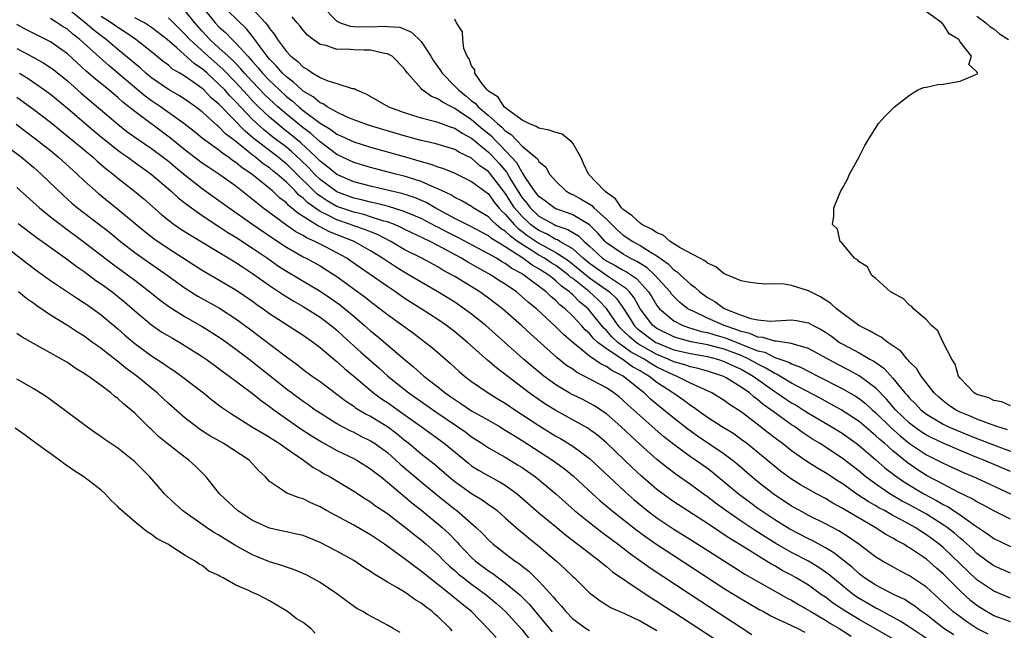
# Model space of a CAD drawing. Units: inches. Extents: x 2625000 to 2628000, y 1461000 to 1464000.
# Drawn here: x 2625517 to 2625634, y 1462253 to 1462325 of the extents above; entities that cross this region are included whole.
import ezdxf

# ---------------------------------------------------------------- set-up
doc = ezdxf.new("R2010")
doc.units = ezdxf.units.IN
doc.header["$MEASUREMENT"] = 0
doc.layers.add('LD26251461_2ft', color=195, linetype='Continuous')

msp = doc.modelspace()

# ---------------------------------------------------------------- linework, layer by layer
at = {"layer": 'LD26251461_2ft'}
for points, elevation in [([(2625538.91, 1462327), (2625540.55, 1462325), (2625541, 1462324.51), (2625541.8, 1462323.8), (2625542.55, 1462323), (2625543, 1462322.58), (2625544.42, 1462321), (2625544.71, 1462320.71), (2625545, 1462320.37), (2625545.65, 1462319.65), (2625546.18, 1462319), (2625547, 1462318.13), (2625548.17, 1462317), (2625549, 1462316.24), (2625549.7, 1462315.7), (2625550.49, 1462315), (2625551, 1462314.58), (2625553, 1462313.07), (2625554.29, 1462312.29), (2625555, 1462311.76), (2625555.53, 1462311.53), (2625557, 1462310.83), (2625559, 1462310.21), (2625563, 1462309.08), (2625565, 1462308.49), (2625566.17, 1462308.17), (2625567, 1462307.85), (2625567.66, 1462307.66), (2625569, 1462307.13), (2625571, 1462306.14), (2625573, 1462304.64), (2625573.68, 1462303.68), (2625574.24, 1462303), (2625574.6, 1462302.6), (2625575, 1462302.25), (2625576.05, 1462301), (2625576.53, 1462300.53), (2625577, 1462300.19), (2625577.68, 1462299.68), (2625579, 1462298.79), (2625581, 1462297.7), (2625582.06, 1462297), (2625582.61, 1462296.61), (2625583, 1462296.3), (2625585, 1462294.66), (2625587.36, 1462293), (2625588.2, 1462292.2), (2625589.02, 1462291.02), (2625589.81, 1462289.81), (2625590.32, 1462289), (2625590.66, 1462288.66), (2625591, 1462288.37), (2625591.79, 1462287.79), (2625592.88, 1462287), (2625593.11, 1462286.89), (2625595, 1462286.13), (2625597, 1462285.66), (2625599, 1462285.31), (2625600.21, 1462285), (2625601, 1462284.74), (2625602.16, 1462284.16), (2625603, 1462283.8), (2625604.42, 1462283), (2625607, 1462281.16), (2625607.26, 1462281), (2625608.28, 1462280.28), (2625609, 1462279.82), (2625609.52, 1462279.52), (2625610.38, 1462279), (2625611, 1462278.59), (2625613.68, 1462277), (2625615, 1462276.19), (2625616.68, 1462275), (2625617, 1462274.75), (2625619, 1462273.04), (2625620.08, 1462272.08), (2625621, 1462271.37), (2625621.2, 1462271.2), (2625622.38, 1462270.38), (2625624.69, 1462269), (2625626.21, 1462268.21), (2625627, 1462267.73), (2625627.49, 1462267.49), (2625629, 1462266.5), (2625630.73, 1462265.27), (2625632.26, 1462264.26), (2625633, 1462263.7), (2625635, 1462262.72)], 9030), ([(2625635, 1462265.98), (2625633, 1462266.98), (2625631.7, 1462267.7), (2625631, 1462268.04), (2625630.42, 1462268.42), (2625628.79, 1462269.21), (2625627, 1462270.13), (2625625, 1462271.19), (2625623.89, 1462271.89), (2625622.71, 1462272.71), (2625621, 1462274.12), (2625620.01, 1462275), (2625619.46, 1462275.46), (2625619, 1462275.91), (2625618.4, 1462276.4), (2625617, 1462277.61), (2625614.88, 1462279), (2625613.67, 1462279.67), (2625613, 1462280.02), (2625612.38, 1462280.38), (2625609, 1462282.16), (2625607.21, 1462283.21), (2625607, 1462283.28), (2625605.95, 1462283.95), (2625605, 1462284.4), (2625603.92, 1462285), (2625603, 1462285.42), (2625601, 1462286.18), (2625599, 1462286.72), (2625597.07, 1462287.07), (2625595.48, 1462287.48), (2625595, 1462287.65), (2625593, 1462288.65), (2625592.52, 1462289), (2625591, 1462290.98), (2625590.29, 1462292.29), (2625589.73, 1462293), (2625589.38, 1462293.38), (2625587.15, 1462294.85), (2625585, 1462296.37), (2625584.23, 1462297), (2625583, 1462298.1), (2625581.47, 1462299), (2625581.18, 1462299.18), (2625581, 1462299.24), (2625579.89, 1462299.89), (2625579, 1462300.28), (2625578.58, 1462300.58), (2625578.01, 1462301), (2625577, 1462301.95), (2625576.1, 1462303), (2625575.67, 1462303.67), (2625575, 1462304.75), (2625573.14, 1462307.14), (2625573, 1462307.3), (2625571.99, 1462307.99), (2625571, 1462308.89), (2625569.56, 1462309.56), (2625569, 1462309.91), (2625566.62, 1462310.62), (2625565, 1462310.98), (2625563.43, 1462311.43), (2625563, 1462311.54), (2625559, 1462312.74), (2625558.19, 1462313), (2625557, 1462313.45), (2625556.24, 1462313.76), (2625555, 1462314.35), (2625553.86, 1462315), (2625553.36, 1462315.36), (2625553, 1462315.49), (2625552.18, 1462316.18), (2625551, 1462316.86), (2625550.83, 1462317), (2625549.9, 1462317.9), (2625549, 1462318.56), (2625548.54, 1462319), (2625547.84, 1462319.84), (2625547, 1462320.67), (2625546.72, 1462321), (2625545.88, 1462322.12), (2625545.25, 1462323), (2625545.15, 1462323.15), (2625544.27, 1462324.27), (2625541, 1462327.42)], 9032), ([(2625553.2, 1462327), (2625555, 1462325.18), (2625555.4, 1462325), (2625556.59, 1462324.59), (2625557, 1462324.56), (2625559, 1462324.51), (2625560.6, 1462324.6), (2625561, 1462324.56), (2625562.46, 1462324.46), (2625563.88, 1462323.88), (2625565, 1462322.75), (2625566.16, 1462321), (2625566.48, 1462320.48), (2625567.31, 1462319.31), (2625567.49, 1462319), (2625569, 1462317.47), (2625569.43, 1462317), (2625570.31, 1462316.31), (2625571, 1462315.73), (2625571.42, 1462315.42), (2625571.76, 1462315), (2625573, 1462313.96), (2625574.07, 1462313), (2625574.58, 1462312.58), (2625575, 1462312.14), (2625575.69, 1462311.69), (2625577, 1462310.32), (2625578.83, 1462308.83), (2625579, 1462308.48), (2625579.82, 1462307.82), (2625580.26, 1462307), (2625581, 1462306.16), (2625582.17, 1462305), (2625582.71, 1462304.71), (2625583, 1462304.58), (2625584.02, 1462304.02), (2625585.26, 1462303.26), (2625585.51, 1462303), (2625587, 1462301.66), (2625588.33, 1462300.33), (2625589, 1462299.74), (2625590.13, 1462299), (2625591, 1462298.53), (2625592.33, 1462297.67), (2625593, 1462297.28), (2625594.33, 1462296.33), (2625595, 1462295.63), (2625595.4, 1462295.4), (2625595.8, 1462295), (2625597, 1462293.9), (2625597.54, 1462293.54), (2625598.1, 1462293), (2625599, 1462292.35), (2625599.87, 1462291.87), (2625601, 1462291.02), (2625603, 1462290.25), (2625604.16, 1462289.84), (2625605, 1462289.67), (2625606.46, 1462289.54), (2625608.37, 1462289.63), (2625609, 1462289.68), (2625609.59, 1462289.59), (2625611, 1462289.32), (2625611.57, 1462289), (2625612.52, 1462288.52), (2625613, 1462288.22), (2625613.73, 1462287.73), (2625614.7, 1462287), (2625615, 1462286.81), (2625617, 1462285.74), (2625618.29, 1462285), (2625618.76, 1462284.76), (2625619.93, 1462283.93), (2625621, 1462282.75), (2625622.45, 1462281), (2625622.72, 1462280.72), (2625623, 1462280.37), (2625623.69, 1462279.69), (2625624.32, 1462279), (2625625, 1462278.46), (2625627, 1462277.27), (2625627.56, 1462277), (2625628.57, 1462276.57), (2625631, 1462275.58), (2625631.43, 1462275.43), (2625633.3, 1462274.7), (2625635, 1462274.07)], 9038), ([(2625628.24, 1462252.24), (2625627.08, 1462253), (2625625, 1462254.6), (2625624.42, 1462255), (2625623.63, 1462255.63), (2625623, 1462256.05), (2625622.42, 1462256.42), (2625621.19, 1462257), (2625619, 1462258.13), (2625617.67, 1462259), (2625617, 1462259.5), (2625616.22, 1462260.22), (2625613.99, 1462261.99), (2625613, 1462262.57), (2625611.43, 1462263.43), (2625611, 1462263.63), (2625608.79, 1462264.79), (2625607, 1462265.91), (2625605.36, 1462267), (2625605, 1462267.26), (2625603.99, 1462267.99), (2625602.65, 1462269), (2625601, 1462270.4), (2625599.57, 1462271.57), (2625599, 1462272), (2625597.6, 1462273), (2625597, 1462273.4), (2625595, 1462274.86), (2625593.8, 1462275.8), (2625592.45, 1462277), (2625590.61, 1462278.61), (2625589.56, 1462279.56), (2625589, 1462280.1), (2625588.51, 1462280.51), (2625587.89, 1462281), (2625587, 1462281.61), (2625584.38, 1462283), (2625583.46, 1462283.46), (2625583, 1462283.8), (2625582.27, 1462284.27), (2625581.17, 1462285.17), (2625578, 1462288), (2625576.94, 1462289), (2625574.68, 1462291), (2625573, 1462292.27), (2625571.96, 1462293), (2625569, 1462294.82), (2625568.69, 1462295), (2625567.59, 1462295.59), (2625567, 1462295.96), (2625565.09, 1462297), (2625563, 1462298.05), (2625561.39, 1462299), (2625559.81, 1462299.81), (2625559, 1462300.13), (2625558.39, 1462300.39), (2625557, 1462300.85), (2625556.61, 1462301), (2625555, 1462301.55), (2625553.84, 1462302.16), (2625553, 1462302.56), (2625551.56, 1462303.57), (2625551, 1462304.13), (2625550.5, 1462304.5), (2625550.05, 1462305), (2625549, 1462306.04), (2625547.91, 1462307), (2625547.4, 1462307.4), (2625547, 1462307.73), (2625546.24, 1462308.24), (2625545.33, 1462309), (2625545, 1462309.25), (2625543.63, 1462310.37), (2625542.83, 1462311), (2625541.79, 1462311.79), (2625541, 1462312.63), (2625540.78, 1462312.78), (2625539, 1462314.4), (2625538.22, 1462315), (2625537.5, 1462315.5), (2625537, 1462315.88), (2625536.32, 1462316.32), (2625535, 1462317.07), (2625533, 1462318.44), (2625532.33, 1462319), (2625531.64, 1462319.64), (2625531, 1462320.14), (2625530.55, 1462320.55), (2625529, 1462321.82), (2625527.61, 1462323), (2625527, 1462323.45), (2625526.13, 1462324.13), (2625525.13, 1462325), (2625523, 1462326.67)], 9020), ([(2625632.33, 1462252.33), (2625630.97, 1462253), (2625629.79, 1462253.79), (2625629, 1462254.36), (2625628.15, 1462255), (2625627.55, 1462255.55), (2625627, 1462256.09), (2625625, 1462257.9), (2625623, 1462259.25), (2625621.84, 1462259.84), (2625621, 1462260.31), (2625619.78, 1462261), (2625619, 1462261.48), (2625616.97, 1462263), (2625615.82, 1462263.82), (2625614.59, 1462264.59), (2625613, 1462265.44), (2625611, 1462266.44), (2625609.96, 1462267), (2625609, 1462267.54), (2625606.79, 1462269), (2625605, 1462270.41), (2625604.28, 1462271), (2625602.53, 1462272.53), (2625601.95, 1462273), (2625601, 1462273.72), (2625597.84, 1462275.84), (2625596.67, 1462276.67), (2625595, 1462278), (2625593.8, 1462279), (2625593.35, 1462279.35), (2625592.25, 1462280.25), (2625591.47, 1462281), (2625591, 1462281.37), (2625589.01, 1462283), (2625587.65, 1462283.65), (2625587, 1462284.13), (2625586.39, 1462284.39), (2625585, 1462285.37), (2625583, 1462287), (2625581.92, 1462287.92), (2625581, 1462288.86), (2625578.69, 1462291), (2625577.75, 1462291.75), (2625577, 1462292.43), (2625576.31, 1462293), (2625575, 1462293.91), (2625574.33, 1462294.33), (2625573.33, 1462295), (2625571.81, 1462295.81), (2625571, 1462296.3), (2625570.54, 1462296.54), (2625569.81, 1462297), (2625567, 1462298.53), (2625566.08, 1462299), (2625565.33, 1462299.33), (2625565, 1462299.52), (2625563.98, 1462299.98), (2625563, 1462300.45), (2625562.64, 1462300.64), (2625561.83, 1462301), (2625561, 1462301.31), (2625560.58, 1462301.42), (2625559, 1462301.94), (2625558.19, 1462302.19), (2625557, 1462302.46), (2625555, 1462303.16), (2625553.83, 1462303.83), (2625553, 1462304.38), (2625552.64, 1462304.64), (2625549.63, 1462307.63), (2625549, 1462308.21), (2625548.56, 1462308.56), (2625548.03, 1462309), (2625545.19, 1462311.19), (2625545, 1462311.37), (2625544.1, 1462312.1), (2625541.14, 1462315.14), (2625541, 1462315.31), (2625540.08, 1462316.08), (2625539.21, 1462317), (2625539, 1462317.19), (2625538.31, 1462317.69), (2625537, 1462318.6), (2625536.35, 1462319), (2625535.49, 1462319.49), (2625535, 1462319.94), (2625534.39, 1462320.39), (2625533, 1462321.52), (2625531.13, 1462323), (2625529.88, 1462323.88), (2625529, 1462324.42), (2625528.2, 1462325), (2625527, 1462325.73)], 9022), ([(2625635, 1462259.56), (2625633, 1462260.43), (2625632.21, 1462261), (2625631, 1462261.92), (2625630.46, 1462262.46), (2625629.41, 1462263.41), (2625629, 1462263.73), (2625628.33, 1462264.33), (2625627.48, 1462265), (2625627, 1462265.33), (2625625, 1462266.58), (2625623, 1462267.69), (2625622.14, 1462268.14), (2625620.66, 1462269), (2625619, 1462270.13), (2625617.82, 1462271), (2625617, 1462271.69), (2625615, 1462273.24), (2625612.29, 1462275), (2625611.49, 1462275.49), (2625610.29, 1462276.29), (2625609.32, 1462277), (2625609, 1462277.21), (2625606.79, 1462278.79), (2625606.54, 1462279), (2625605.63, 1462279.63), (2625605, 1462280.18), (2625604.52, 1462280.52), (2625603.98, 1462281), (2625603, 1462281.69), (2625601.22, 1462282.78), (2625600.81, 1462283), (2625599, 1462283.59), (2625597.91, 1462283.91), (2625597, 1462284.09), (2625596.33, 1462284.33), (2625595, 1462284.69), (2625594.35, 1462285), (2625593, 1462285.55), (2625590.8, 1462286.8), (2625590.52, 1462287), (2625589.69, 1462287.69), (2625589, 1462288.39), (2625588.68, 1462288.68), (2625588.41, 1462289), (2625587.03, 1462291.03), (2625586.04, 1462292.04), (2625584.99, 1462293), (2625583, 1462294.58), (2625582.75, 1462294.75), (2625582.49, 1462295), (2625581.65, 1462295.65), (2625581, 1462296.12), (2625580.45, 1462296.45), (2625579.65, 1462297), (2625579, 1462297.37), (2625577.97, 1462298.03), (2625577, 1462298.62), (2625576.46, 1462299), (2625575.61, 1462299.61), (2625575, 1462300.21), (2625574.51, 1462300.51), (2625573.92, 1462301), (2625573.43, 1462301.43), (2625573, 1462301.91), (2625571.2, 1462303), (2625571, 1462303.15), (2625569.83, 1462303.83), (2625569, 1462304.21), (2625568.52, 1462304.52), (2625567, 1462305.25), (2625566.59, 1462305.41), (2625565, 1462306.13), (2625563.37, 1462306.63), (2625563, 1462306.75), (2625561.99, 1462307), (2625559, 1462307.78), (2625557, 1462308.38), (2625555, 1462309.32), (2625553, 1462310.83), (2625551.86, 1462311.86), (2625551, 1462312.49), (2625549, 1462314.13), (2625547.99, 1462315), (2625547, 1462315.9), (2625546.44, 1462316.44), (2625545, 1462317.95), (2625544.04, 1462319), (2625543.57, 1462319.57), (2625543, 1462320.14), (2625542.58, 1462320.58), (2625542.09, 1462321), (2625541, 1462322.02), (2625539.92, 1462323), (2625539, 1462324), (2625538.12, 1462325), (2625537, 1462326.39)], 9028), ([(2625545, 1462326.66), (2625546.52, 1462325), (2625546.74, 1462324.74), (2625547, 1462324.32), (2625547.6, 1462323.6), (2625547.95, 1462323), (2625549, 1462321.58), (2625549.55, 1462321), (2625550.37, 1462320.37), (2625551, 1462319.71), (2625551.47, 1462319.47), (2625552.13, 1462319), (2625553, 1462318.48), (2625553.92, 1462318.08), (2625555, 1462317.78), (2625556.81, 1462317.19), (2625557, 1462317.17), (2625557.13, 1462317.13), (2625557.32, 1462317), (2625558.53, 1462316.52), (2625561.15, 1462315), (2625563, 1462314.32), (2625563.98, 1462314.02), (2625565, 1462313.69), (2625566.73, 1462313.27), (2625567, 1462313.19), (2625568.59, 1462312.59), (2625569, 1462312.47), (2625569.86, 1462311.86), (2625571, 1462311.29), (2625573, 1462309.61), (2625573.31, 1462309.31), (2625574.26, 1462308.26), (2625575.18, 1462307.18), (2625575.67, 1462306.33), (2625577, 1462304.2), (2625577.54, 1462303.54), (2625577.95, 1462303), (2625579, 1462302.01), (2625580.81, 1462301), (2625581, 1462300.91), (2625582.43, 1462300.43), (2625583, 1462300.07), (2625583.68, 1462299.68), (2625584.36, 1462299), (2625585, 1462298.45), (2625586.54, 1462297), (2625587, 1462296.68), (2625588.11, 1462296.11), (2625589, 1462295.58), (2625589.39, 1462295.4), (2625590.59, 1462294.59), (2625592.02, 1462293), (2625592.4, 1462292.4), (2625593, 1462291.4), (2625593.17, 1462291.17), (2625593.32, 1462291), (2625595, 1462289.55), (2625596.07, 1462289), (2625596.76, 1462288.76), (2625598.31, 1462288.31), (2625599, 1462288.18), (2625599.89, 1462287.89), (2625601, 1462287.58), (2625601.44, 1462287.44), (2625602.48, 1462287), (2625603, 1462286.8), (2625603.37, 1462286.63), (2625605, 1462286), (2625605.82, 1462285.82), (2625607, 1462285.21), (2625608.65, 1462284.65), (2625609, 1462284.45), (2625610.07, 1462284.07), (2625612.11, 1462283), (2625615, 1462281.52), (2625616.6, 1462280.6), (2625617, 1462280.34), (2625617.75, 1462279.75), (2625618.58, 1462279), (2625619, 1462278.64), (2625620.83, 1462276.83), (2625621.88, 1462275.88), (2625623, 1462274.99), (2625625, 1462273.64), (2625626.29, 1462273), (2625627, 1462272.63), (2625629.5, 1462271.5), (2625630.9, 1462270.9), (2625635, 1462269.01)], 9034), ([(2625635, 1462271.65), (2625631.83, 1462273), (2625631, 1462273.32), (2625629, 1462274.15), (2625627, 1462275), (2625625.64, 1462275.64), (2625625, 1462275.97), (2625624.38, 1462276.38), (2625623.51, 1462277), (2625623, 1462277.41), (2625621.35, 1462279), (2625620.26, 1462280.26), (2625619, 1462281.54), (2625617.01, 1462283.01), (2625615.72, 1462283.72), (2625614.39, 1462284.39), (2625611, 1462286.29), (2625609.2, 1462286.8), (2625609, 1462286.87), (2625607.16, 1462287.16), (2625607, 1462287.15), (2625605.59, 1462287.59), (2625605, 1462287.62), (2625604.05, 1462288.05), (2625603, 1462288.29), (2625602.5, 1462288.5), (2625600.99, 1462289), (2625599, 1462289.89), (2625597.31, 1462290.69), (2625597, 1462290.82), (2625596.68, 1462291), (2625595.74, 1462291.74), (2625595, 1462292.46), (2625594.74, 1462292.74), (2625594.56, 1462293), (2625592.76, 1462295), (2625591.85, 1462295.85), (2625591, 1462296.37), (2625590.63, 1462296.63), (2625589.84, 1462297), (2625589, 1462297.47), (2625587, 1462298.85), (2625586.84, 1462299), (2625585.99, 1462299.99), (2625584.98, 1462300.98), (2625583, 1462302.15), (2625582.4, 1462302.4), (2625581, 1462302.89), (2625580.79, 1462303), (2625579.77, 1462303.77), (2625579, 1462304.33), (2625578.47, 1462305), (2625577.37, 1462306.63), (2625577.1, 1462307.1), (2625577, 1462307.18), (2625576.35, 1462308.35), (2625574.42, 1462310.42), (2625573.82, 1462311), (2625573.42, 1462311.42), (2625572.32, 1462312.32), (2625571, 1462313.46), (2625569.54, 1462314.46), (2625569, 1462314.81), (2625568.6, 1462315), (2625567.54, 1462315.54), (2625567, 1462315.95), (2625566.22, 1462316.22), (2625565.07, 1462317.07), (2625565, 1462317.18), (2625563.38, 1462319), (2625563.21, 1462319.21), (2625563, 1462319.54), (2625561.56, 1462321), (2625561, 1462321.3), (2625560.65, 1462321.35), (2625559, 1462321.75), (2625558.25, 1462321.75), (2625557, 1462321.79), (2625556.14, 1462321.86), (2625555, 1462321.81), (2625553.73, 1462322.27), (2625553, 1462322.42), (2625552.19, 1462323), (2625551.51, 1462323.51), (2625551, 1462324.11), (2625550.61, 1462324.61), (2625550.27, 1462325), (2625549.71, 1462325.71)], 9036), ([(2625635, 1462279.47), (2625633.94, 1462279.94), (2625633, 1462280.1), (2625632.4, 1462280.4), (2625631, 1462280.82), (2625630.67, 1462281), (2625629, 1462282.76), (2625628.82, 1462283), (2625628.42, 1462284.42), (2625628.01, 1462285), (2625626.99, 1462287), (2625626.36, 1462288.36), (2625625.59, 1462289), (2625625, 1462289.69), (2625623.45, 1462291), (2625623.26, 1462291.26), (2625623, 1462291.41), (2625622.23, 1462292.23), (2625621, 1462292.83), (2625620.91, 1462292.91), (2625620.74, 1462293), (2625619, 1462294.6), (2625618.5, 1462295), (2625617.99, 1462295.99), (2625617, 1462296.57), (2625616.83, 1462296.83), (2625616.48, 1462297), (2625615, 1462298.79), (2625614.76, 1462299), (2625614.46, 1462300.46), (2625613.84, 1462301), (2625614, 1462302), (2625614, 1462303), (2625614.84, 1462305), (2625615, 1462305.26), (2625615.62, 1462306.38), (2625615.86, 1462307), (2625617, 1462309.07), (2625617.66, 1462310.34), (2625618.04, 1462311), (2625619.33, 1462313), (2625620.11, 1462313.89), (2625621.2, 1462315), (2625623, 1462316.37), (2625623.97, 1462317), (2625624.7, 1462317.3), (2625625, 1462317.34), (2625626.34, 1462317.66), (2625627, 1462317.7), (2625629, 1462318.03), (2625630.86, 1462318.86), (2625631.08, 1462318.92), (2625631.09, 1462319), (2625631.03, 1462319.03), (2625631, 1462319.16), (2625630.03, 1462320.03), (2625630.37, 1462321), (2625629, 1462322.74), (2625628.86, 1462323), (2625627.69, 1462323.69), (2625627, 1462324.81), (2625626.87, 1462324.87), (2625626.83, 1462325), (2625625, 1462326.28)], 9042), ([(2625631, 1462325.79), (2625632.06, 1462325), (2625632.54, 1462324.54), (2625633, 1462324.26), (2625633.68, 1462323.68), (2625634.75, 1462323)], 9044), ([(2625621, 1462251.76), (2625617, 1462254.05), (2625615.44, 1462255), (2625613.97, 1462255.97), (2625613, 1462256.71), (2625612.56, 1462257), (2625611, 1462258.12), (2625609.55, 1462259), (2625609, 1462259.31), (2625607.89, 1462259.89), (2625607, 1462260.42), (2625606.62, 1462260.62), (2625606.02, 1462261), (2625605.37, 1462261.37), (2625603.36, 1462262.64), (2625601.67, 1462263.67), (2625601, 1462264.13), (2625600.46, 1462264.46), (2625599, 1462265.45), (2625595, 1462268.04), (2625594.44, 1462268.44), (2625593, 1462269.53), (2625591.14, 1462271.14), (2625590.09, 1462272.09), (2625587, 1462275.07), (2625585.95, 1462275.95), (2625585, 1462276.66), (2625584.8, 1462276.8), (2625584.46, 1462277), (2625581, 1462278.89), (2625579.7, 1462279.7), (2625578.51, 1462280.51), (2625577.82, 1462281), (2625573.96, 1462283.96), (2625572.89, 1462284.89), (2625570.52, 1462287), (2625569, 1462288.26), (2625568.03, 1462289), (2625567, 1462289.71), (2625565, 1462291), (2625563.76, 1462291.76), (2625563, 1462292.26), (2625561.95, 1462293), (2625561, 1462293.63), (2625556.67, 1462296.67), (2625556.18, 1462297), (2625555, 1462297.64), (2625553.66, 1462298.34), (2625552.39, 1462299), (2625551.41, 1462299.41), (2625551, 1462299.69), (2625550.14, 1462300.14), (2625548.92, 1462301), (2625546.22, 1462303), (2625545.53, 1462303.53), (2625545, 1462303.99), (2625543, 1462305.58), (2625540.99, 1462307), (2625539.78, 1462307.78), (2625539, 1462308.32), (2625537, 1462309.84), (2625535.26, 1462311.26), (2625531, 1462314.44), (2625530.31, 1462315), (2625529.57, 1462315.57), (2625529, 1462316.1), (2625527.92, 1462317), (2625526.31, 1462318.31), (2625525.24, 1462319.24), (2625523, 1462321.29), (2625521, 1462322.71), (2625518.15, 1462324.15), (2625517, 1462324.8)], 9016), ([(2625625.49, 1462251.49), (2625623, 1462253.15), (2625621.88, 1462253.88), (2625619.78, 1462255), (2625619.28, 1462255.28), (2625619, 1462255.41), (2625617, 1462256.57), (2625616.36, 1462257), (2625615, 1462258.09), (2625613.41, 1462259.41), (2625612.23, 1462260.23), (2625610.99, 1462260.99), (2625609, 1462262.03), (2625607.11, 1462263.11), (2625605.87, 1462263.87), (2625605, 1462264.44), (2625604.65, 1462264.65), (2625603, 1462265.76), (2625601.2, 1462267), (2625599.93, 1462267.93), (2625599, 1462268.65), (2625598.5, 1462269), (2625597, 1462270.1), (2625595.29, 1462271.29), (2625594.15, 1462272.15), (2625593, 1462273.08), (2625591, 1462274.88), (2625589.9, 1462275.9), (2625588.73, 1462277), (2625587, 1462278.5), (2625585.5, 1462279.5), (2625585, 1462279.78), (2625584.19, 1462280.19), (2625583, 1462280.76), (2625582.57, 1462281), (2625581, 1462281.96), (2625579.57, 1462283), (2625578.16, 1462284.16), (2625577.18, 1462285), (2625572.69, 1462289), (2625571, 1462290.36), (2625570.13, 1462291), (2625569, 1462291.76), (2625567, 1462293), (2625565, 1462294.14), (2625563.59, 1462295), (2625563, 1462295.33), (2625561.97, 1462295.97), (2625560.76, 1462296.76), (2625560.42, 1462297), (2625559, 1462297.89), (2625557.04, 1462299), (2625554.14, 1462300.14), (2625553, 1462300.74), (2625552.82, 1462300.82), (2625551, 1462301.96), (2625550.35, 1462302.35), (2625549.63, 1462303), (2625549.27, 1462303.27), (2625549, 1462303.57), (2625548.18, 1462304.18), (2625547.34, 1462305), (2625547, 1462305.29), (2625544.9, 1462307), (2625543.75, 1462307.75), (2625543, 1462308.39), (2625542.62, 1462308.62), (2625542.13, 1462309), (2625541.44, 1462309.44), (2625541, 1462309.84), (2625539.15, 1462311.15), (2625539, 1462311.28), (2625538.05, 1462312.05), (2625536.82, 1462313), (2625534.05, 1462315), (2625533, 1462315.71), (2625532.25, 1462316.25), (2625531, 1462317.31), (2625529.01, 1462319.01), (2625527.91, 1462319.91), (2625526.85, 1462320.85), (2625524.48, 1462323), (2625523.64, 1462323.64), (2625523, 1462324.21), (2625522.51, 1462324.51), (2625521.79, 1462325), (2625521, 1462325.48)], 9018), ([(2625635, 1462253.77), (2625633, 1462254.51), (2625632.12, 1462255), (2625631.43, 1462255.43), (2625631, 1462255.71), (2625630.29, 1462256.29), (2625629, 1462257.48), (2625627, 1462259.49), (2625626.18, 1462260.18), (2625625, 1462261.22), (2625624.28, 1462261.72), (2625623, 1462262.59), (2625622.73, 1462262.73), (2625622.32, 1462263), (2625621.45, 1462263.45), (2625621, 1462263.74), (2625620.18, 1462264.18), (2625618.93, 1462265), (2625617, 1462266.1), (2625615.18, 1462267.18), (2625615, 1462267.31), (2625613.9, 1462267.9), (2625613, 1462268.46), (2625611.97, 1462269), (2625610.06, 1462270.06), (2625609, 1462270.73), (2625607.69, 1462271.69), (2625603.62, 1462275), (2625603, 1462275.47), (2625602.12, 1462276.12), (2625600.69, 1462277), (2625599, 1462278.08), (2625598.47, 1462278.47), (2625597.3, 1462279.3), (2625597, 1462279.48), (2625596.14, 1462280.14), (2625595, 1462280.91), (2625594.88, 1462281), (2625593, 1462282.22), (2625592.03, 1462283), (2625591.37, 1462283.37), (2625591, 1462283.61), (2625590.1, 1462284.1), (2625589, 1462284.92), (2625587, 1462286.23), (2625585.99, 1462287), (2625585.46, 1462287.46), (2625585, 1462288.05), (2625584.49, 1462288.49), (2625584.04, 1462289), (2625583, 1462290.12), (2625582.1, 1462291), (2625581.48, 1462291.48), (2625581, 1462291.99), (2625580.43, 1462292.43), (2625579.86, 1462293), (2625577.21, 1462295), (2625577, 1462295.13), (2625575.78, 1462295.78), (2625575, 1462296.38), (2625574.59, 1462296.59), (2625573.96, 1462297), (2625573, 1462297.54), (2625569.43, 1462299.43), (2625568.09, 1462300.09), (2625567, 1462300.69), (2625566.79, 1462300.79), (2625565, 1462301.73), (2625563, 1462302.57), (2625561.15, 1462303.15), (2625559.56, 1462303.56), (2625559, 1462303.66), (2625557.94, 1462303.94), (2625557, 1462304.15), (2625555, 1462304.89), (2625554.83, 1462305), (2625553, 1462306.35), (2625552.35, 1462307), (2625551.7, 1462307.7), (2625550.69, 1462308.69), (2625549.66, 1462309.66), (2625549, 1462310.19), (2625547.41, 1462311.41), (2625546.3, 1462312.3), (2625545, 1462313.51), (2625543.54, 1462315), (2625543, 1462315.59), (2625542.29, 1462316.29), (2625541.68, 1462317), (2625541, 1462317.71), (2625539.58, 1462319), (2625539, 1462319.5), (2625538.09, 1462320.09), (2625535.99, 1462322.01), (2625534.86, 1462323), (2625533, 1462324.44), (2625532.14, 1462325), (2625531, 1462325.59)], 9024), ([(2625635, 1462256.59), (2625633, 1462257.41), (2625631, 1462258.78), (2625627, 1462262.6), (2625626.52, 1462263), (2625625, 1462264.13), (2625624.46, 1462264.46), (2625623.66, 1462265), (2625622.18, 1462265.82), (2625621, 1462266.44), (2625620.01, 1462267), (2625619.35, 1462267.35), (2625619, 1462267.56), (2625618.08, 1462268.08), (2625616.87, 1462268.87), (2625615, 1462270.21), (2625614.51, 1462270.51), (2625613, 1462271.5), (2625612.05, 1462272.05), (2625610.82, 1462272.82), (2625609, 1462274.11), (2625607.87, 1462275), (2625607.36, 1462275.36), (2625606.23, 1462276.23), (2625605.28, 1462277), (2625603, 1462278.76), (2625601.63, 1462279.63), (2625601, 1462280.09), (2625599.52, 1462281), (2625597, 1462282.17), (2625595.31, 1462283), (2625595, 1462283.1), (2625593, 1462284.05), (2625592.39, 1462284.39), (2625591.48, 1462285), (2625589.88, 1462285.88), (2625588.37, 1462287), (2625587.64, 1462287.64), (2625587, 1462288.41), (2625586.69, 1462288.69), (2625585, 1462290.8), (2625584.82, 1462291), (2625583.82, 1462291.82), (2625583, 1462292.67), (2625582.81, 1462292.81), (2625582.64, 1462293), (2625581.68, 1462293.68), (2625581, 1462294.33), (2625580.15, 1462295), (2625579.44, 1462295.44), (2625579, 1462295.73), (2625578.18, 1462296.18), (2625577.1, 1462297), (2625575, 1462298.36), (2625573.36, 1462299.36), (2625573, 1462299.67), (2625570.81, 1462300.81), (2625570.42, 1462301), (2625569, 1462301.74), (2625566.67, 1462303), (2625565.62, 1462303.62), (2625564.22, 1462304.22), (2625562.7, 1462304.7), (2625561.33, 1462305), (2625559, 1462305.55), (2625557, 1462306.1), (2625555, 1462306.94), (2625553.88, 1462307.88), (2625553, 1462308.55), (2625552.78, 1462308.78), (2625552.56, 1462309), (2625550.72, 1462310.72), (2625549.63, 1462311.63), (2625548.51, 1462312.51), (2625547.91, 1462313), (2625547, 1462313.78), (2625545.71, 1462315), (2625545, 1462315.7), (2625544.37, 1462316.37), (2625543, 1462317.87), (2625541.47, 1462319.47), (2625539.7, 1462321), (2625537.53, 1462323), (2625537, 1462323.61), (2625535.6, 1462325), (2625535, 1462325.56)], 9026), ([(2625634.62, 1462276.62), (2625633.36, 1462277), (2625632.82, 1462277.18), (2625631, 1462277.86), (2625630.21, 1462278.21), (2625629, 1462278.72), (2625628.45, 1462279), (2625627.59, 1462279.59), (2625627, 1462280.06), (2625626.49, 1462280.49), (2625625.94, 1462281), (2625624.39, 1462283), (2625623.85, 1462283.85), (2625623, 1462284.67), (2625622.86, 1462284.86), (2625622.7, 1462285), (2625621.95, 1462285.94), (2625620.41, 1462287), (2625619.63, 1462287.63), (2625619, 1462287.93), (2625618.34, 1462288.34), (2625616.97, 1462289), (2625614.31, 1462291), (2625613.64, 1462291.64), (2625612.41, 1462292.41), (2625611.23, 1462293), (2625611, 1462293.14), (2625609, 1462293.75), (2625608.1, 1462293.9), (2625607, 1462293.94), (2625605.92, 1462293.92), (2625605, 1462294.01), (2625603.83, 1462294.17), (2625603, 1462294.33), (2625601.11, 1462295.11), (2625601, 1462295.14), (2625599.98, 1462295.98), (2625599, 1462296.42), (2625598.7, 1462296.7), (2625598.08, 1462297), (2625595.78, 1462298.22), (2625594.57, 1462299), (2625593.73, 1462299.73), (2625593, 1462300.02), (2625592.43, 1462300.43), (2625591.22, 1462301), (2625591, 1462301.15), (2625590.05, 1462302.05), (2625589, 1462302.78), (2625588.79, 1462303), (2625588.07, 1462304.07), (2625587, 1462304.83), (2625586.92, 1462304.92), (2625586.79, 1462305), (2625584.87, 1462307), (2625584.28, 1462308.28), (2625583.96, 1462309), (2625583, 1462310.67), (2625582.86, 1462310.86), (2625582.67, 1462311), (2625581.75, 1462311.75), (2625581, 1462311.93), (2625580.22, 1462312.22), (2625579, 1462312.46), (2625578.67, 1462312.67), (2625577.8, 1462313), (2625577, 1462313.42), (2625575.52, 1462314.48), (2625574.88, 1462315), (2625574.16, 1462316.16), (2625573, 1462316.86), (2625572.94, 1462316.94), (2625572.85, 1462317), (2625572.27, 1462317.73), (2625571.4, 1462319), (2625571.39, 1462319.39), (2625571, 1462319.86), (2625570.72, 1462320.72), (2625570.48, 1462321), (2625570.08, 1462321.92), (2625569.94, 1462323), (2625569.9, 1462323.9), (2625569.2, 1462325), (2625569, 1462325.42)], 9040), ([(2625517, 1462321.95), (2625518.92, 1462320.92), (2625520.2, 1462320.2), (2625521, 1462319.67), (2625521.39, 1462319.39), (2625523, 1462318.08), (2625524.64, 1462316.64), (2625529, 1462312.93), (2625530.08, 1462312.08), (2625531.24, 1462311.24), (2625533, 1462310.04), (2625534.39, 1462309), (2625535, 1462308.52), (2625535.82, 1462307.82), (2625537, 1462306.86), (2625539, 1462305.29), (2625541, 1462303.88), (2625542.2, 1462303), (2625545.02, 1462301), (2625547.38, 1462299.37), (2625549, 1462298.3), (2625551, 1462297.17), (2625551.34, 1462297), (2625553, 1462296.08), (2625553.67, 1462295.67), (2625555, 1462294.81), (2625558.36, 1462292.36), (2625559, 1462291.85), (2625560.14, 1462291), (2625561, 1462290.32), (2625564.08, 1462288.08), (2625565, 1462287.37), (2625565.51, 1462287), (2625566.34, 1462286.34), (2625568.5, 1462284.5), (2625569.53, 1462283.53), (2625570.15, 1462283), (2625571, 1462282.34), (2625572.97, 1462281), (2625574.22, 1462280.22), (2625575, 1462279.76), (2625576.13, 1462279), (2625579, 1462277.11), (2625581, 1462275.87), (2625581.56, 1462275.56), (2625583, 1462274.67), (2625585, 1462273.21), (2625587.33, 1462271), (2625589.24, 1462269.24), (2625590.3, 1462268.3), (2625591.39, 1462267.39), (2625591.86, 1462267), (2625593, 1462266.13), (2625595, 1462264.81), (2625597, 1462263.58), (2625602.23, 1462260.23), (2625603.46, 1462259.46), (2625605, 1462258.57), (2625608.56, 1462256.56), (2625609, 1462256.34), (2625609.83, 1462255.83), (2625611, 1462255.18), (2625611.28, 1462255), (2625613, 1462253.99), (2625613.6, 1462253.6), (2625614.63, 1462253), (2625616.07, 1462252.07)], 9014), ([(2625517.32, 1462319), (2625518.35, 1462318.35), (2625520.3, 1462317), (2625521, 1462316.49), (2625523, 1462314.83), (2625526.14, 1462312.14), (2625527.24, 1462311.24), (2625529, 1462309.83), (2625529.48, 1462309.48), (2625530.18, 1462309), (2625530.64, 1462308.64), (2625532.93, 1462307), (2625535.27, 1462305), (2625536.17, 1462304.17), (2625537, 1462303.53), (2625537.29, 1462303.29), (2625539, 1462302.1), (2625541, 1462300.79), (2625542.06, 1462300.06), (2625543, 1462299.51), (2625545, 1462298.21), (2625546.76, 1462297), (2625548.07, 1462296.07), (2625549, 1462295.46), (2625553, 1462293.09), (2625554.25, 1462292.25), (2625555.42, 1462291.42), (2625555.94, 1462291), (2625557, 1462290.11), (2625558.3, 1462289), (2625559, 1462288.37), (2625559.76, 1462287.76), (2625563, 1462285), (2625564.1, 1462284.11), (2625565.34, 1462283), (2625567, 1462281.71), (2625567.87, 1462281), (2625568.54, 1462280.54), (2625569, 1462280.2), (2625569.73, 1462279.73), (2625571, 1462278.87), (2625573, 1462277.75), (2625574.3, 1462277), (2625575, 1462276.58), (2625575.96, 1462275.96), (2625577, 1462275.33), (2625580.6, 1462273), (2625582, 1462272), (2625583.11, 1462271.11), (2625585.35, 1462269), (2625586.21, 1462268.21), (2625587.65, 1462267), (2625590.64, 1462264.64), (2625591.8, 1462263.8), (2625593, 1462262.97), (2625595, 1462261.65), (2625601, 1462257.76), (2625603, 1462256.51), (2625603.95, 1462255.95), (2625605.22, 1462255.22), (2625605.64, 1462255), (2625606.51, 1462254.51), (2625607, 1462254.27), (2625608.32, 1462253.68), (2625609.72, 1462253), (2625610.55, 1462252.55)], 9012), ([(2625517, 1462316.14), (2625519, 1462314.68), (2625521, 1462313.17), (2625523.66, 1462311), (2625525, 1462309.87), (2625525.47, 1462309.47), (2625526.05, 1462309), (2625526.54, 1462308.54), (2625527.62, 1462307.62), (2625528.43, 1462307), (2625529, 1462306.52), (2625530.98, 1462304.98), (2625532.06, 1462304.06), (2625534.18, 1462302.18), (2625535, 1462301.52), (2625535.7, 1462301), (2625536.47, 1462300.47), (2625537.69, 1462299.69), (2625542.68, 1462296.68), (2625543, 1462296.5), (2625543.9, 1462295.9), (2625545, 1462295.19), (2625547, 1462293.75), (2625548.65, 1462292.65), (2625549.89, 1462291.89), (2625551, 1462291.26), (2625551.44, 1462291), (2625553, 1462290), (2625554.34, 1462289), (2625555, 1462288.45), (2625555.75, 1462287.75), (2625557.84, 1462285.84), (2625559.98, 1462283.98), (2625561.06, 1462283), (2625563, 1462281.42), (2625563.53, 1462281), (2625566.75, 1462278.75), (2625569.34, 1462277), (2625570.31, 1462276.31), (2625571, 1462275.78), (2625572.22, 1462275), (2625573, 1462274.48), (2625575, 1462273.34), (2625576.46, 1462272.46), (2625577, 1462272.12), (2625577.66, 1462271.66), (2625578.59, 1462271), (2625580.98, 1462269), (2625583.23, 1462267), (2625585, 1462265.57), (2625586.45, 1462264.45), (2625588.41, 1462263), (2625589.87, 1462261.87), (2625591.11, 1462261), (2625592.2, 1462260.2), (2625598.22, 1462256.22), (2625603, 1462253.1), (2625604.29, 1462252.29)], 9010), ([(2625516.92, 1462312.92), (2625519.21, 1462311.21), (2625521, 1462309.79), (2625521.95, 1462309), (2625524.15, 1462307), (2625525, 1462306.19), (2625526.69, 1462304.69), (2625529, 1462302.84), (2625532.19, 1462300.19), (2625533.31, 1462299.31), (2625535, 1462298.15), (2625539, 1462295.58), (2625543, 1462293.25), (2625545, 1462291.88), (2625545.51, 1462291.51), (2625546.24, 1462291), (2625547, 1462290.44), (2625551, 1462287.85), (2625552.21, 1462287), (2625553, 1462286.4), (2625554.84, 1462284.84), (2625555, 1462284.71), (2625555.89, 1462283.89), (2625557, 1462282.99), (2625559.35, 1462281), (2625560.3, 1462280.3), (2625561, 1462279.85), (2625563, 1462278.44), (2625565.01, 1462277), (2625567.76, 1462275), (2625570.63, 1462272.63), (2625571, 1462272.34), (2625571.82, 1462271.82), (2625573, 1462271.14), (2625574.39, 1462270.39), (2625575, 1462270.02), (2625576.41, 1462269), (2625576.73, 1462268.73), (2625579, 1462266.75), (2625581.13, 1462265), (2625582.14, 1462264.14), (2625585, 1462261.93), (2625586.23, 1462261), (2625586.64, 1462260.64), (2625587, 1462260.37), (2625587.74, 1462259.74), (2625591, 1462257.52), (2625592.52, 1462256.52), (2625593, 1462256.24), (2625593.74, 1462255.74), (2625595, 1462254.95), (2625599.79, 1462251.79)], 9008), ([(2625515.33, 1462310.67), (2625517.54, 1462309), (2625519, 1462307.78), (2625519.88, 1462307), (2625522.49, 1462304.49), (2625523.54, 1462303.54), (2625524.2, 1462303), (2625528.04, 1462300.04), (2625529.31, 1462299), (2625531, 1462297.69), (2625531.96, 1462297), (2625534.83, 1462295), (2625537, 1462293.44), (2625538.5, 1462292.5), (2625541.05, 1462291.05), (2625543, 1462289.81), (2625544.62, 1462288.62), (2625549, 1462285.3), (2625550.33, 1462284.33), (2625551, 1462283.79), (2625552.07, 1462283), (2625553, 1462282.34), (2625555, 1462280.85), (2625556.04, 1462280.04), (2625557, 1462279.41), (2625557.23, 1462279.23), (2625557.6, 1462279), (2625558.47, 1462278.47), (2625559, 1462278.22), (2625561.02, 1462277), (2625562.14, 1462276.14), (2625563, 1462275.43), (2625563.54, 1462275), (2625565, 1462273.76), (2625566.55, 1462272.55), (2625568.35, 1462271), (2625569, 1462270.47), (2625569.85, 1462269.85), (2625571, 1462269.04), (2625572.27, 1462268.27), (2625573, 1462267.74), (2625573.45, 1462267.45), (2625574.03, 1462267), (2625575, 1462266.15), (2625576.66, 1462264.66), (2625577, 1462264.39), (2625577.76, 1462263.76), (2625579, 1462262.79), (2625581.07, 1462261), (2625582.07, 1462260.07), (2625583, 1462259.18), (2625583.21, 1462259), (2625585, 1462257.22), (2625586.26, 1462256.26), (2625587, 1462255.82), (2625587.5, 1462255.5), (2625588.61, 1462255), (2625589, 1462254.84), (2625590.24, 1462254.24), (2625591, 1462253.89), (2625593, 1462252.75)], 9006), ([(2625517, 1462305.41), (2625519.68, 1462303), (2625521, 1462301.93), (2625522.64, 1462300.64), (2625525, 1462298.92), (2625528.34, 1462296.34), (2625531, 1462294.38), (2625532.81, 1462293), (2625534.02, 1462292.02), (2625535.17, 1462291.17), (2625537, 1462290.03), (2625539, 1462288.9), (2625540.17, 1462288.17), (2625541.38, 1462287.38), (2625543, 1462286.21), (2625544.57, 1462285), (2625549, 1462281.47), (2625551, 1462280), (2625551.6, 1462279.6), (2625552.42, 1462279), (2625553, 1462278.61), (2625555, 1462277.34), (2625555.62, 1462277), (2625556.52, 1462276.52), (2625557, 1462276.31), (2625557.86, 1462275.86), (2625559, 1462275.31), (2625559.48, 1462275), (2625561, 1462273.89), (2625562, 1462273), (2625562.51, 1462272.51), (2625565, 1462270.42), (2625566.87, 1462268.87), (2625569, 1462267.19), (2625569.26, 1462267), (2625571.55, 1462265), (2625572.29, 1462264.29), (2625573, 1462263.52), (2625573.57, 1462263), (2625575, 1462261.89), (2625576.19, 1462261), (2625576.68, 1462260.68), (2625577, 1462260.41), (2625577.8, 1462259.8), (2625579, 1462258.6), (2625580.72, 1462256.72), (2625581, 1462256.35), (2625581.66, 1462255.66), (2625582.18, 1462255), (2625583, 1462254.14), (2625584.6, 1462253), (2625585, 1462252.77)], 9004), ([(2625517.14, 1462301.14), (2625519.41, 1462299.41), (2625523, 1462296.84), (2625524.04, 1462296.04), (2625525, 1462295.41), (2625526.37, 1462294.37), (2625527, 1462293.96), (2625528.3, 1462293), (2625529.8, 1462291.8), (2625531, 1462290.76), (2625533, 1462289.08), (2625534.23, 1462288.23), (2625535.48, 1462287.48), (2625536.34, 1462287), (2625537, 1462286.6), (2625539, 1462285.34), (2625539.49, 1462285), (2625540.36, 1462284.36), (2625541, 1462283.9), (2625541.5, 1462283.5), (2625542.21, 1462283), (2625545, 1462280.92), (2625546.05, 1462280.05), (2625547, 1462279.39), (2625547.51, 1462279), (2625549.55, 1462277.55), (2625550.74, 1462276.74), (2625551.94, 1462275.94), (2625553.18, 1462275.18), (2625555, 1462274.16), (2625557, 1462273.19), (2625557.36, 1462273), (2625559, 1462271.98), (2625559.53, 1462271.53), (2625560.24, 1462271), (2625561, 1462270.39), (2625562.84, 1462268.84), (2625563, 1462268.72), (2625563.92, 1462267.92), (2625565.1, 1462267), (2625567, 1462265.43), (2625567.51, 1462265), (2625568.29, 1462264.29), (2625569.27, 1462263.27), (2625569.5, 1462263), (2625571, 1462261.43), (2625571.47, 1462261), (2625573, 1462259.84), (2625573.51, 1462259.51), (2625574.19, 1462259), (2625575, 1462258.42), (2625576.71, 1462257), (2625577.86, 1462255.86), (2625579, 1462254.51), (2625580.58, 1462252.58)], 9002), ([(2625514.87, 1462299), (2625518.32, 1462296.32), (2625519.46, 1462295.46), (2625521, 1462294.35), (2625524.2, 1462292.2), (2625525, 1462291.71), (2625525.41, 1462291.41), (2625526.01, 1462291), (2625527, 1462290.28), (2625529, 1462288.59), (2625529.84, 1462287.84), (2625531, 1462286.87), (2625533, 1462285.41), (2625534.46, 1462284.46), (2625535, 1462284.06), (2625535.64, 1462283.64), (2625536.56, 1462283), (2625539.15, 1462281), (2625540.17, 1462280.17), (2625541.3, 1462279.3), (2625542.5, 1462278.5), (2625545, 1462276.94), (2625546.19, 1462276.19), (2625547, 1462275.74), (2625547.44, 1462275.44), (2625548.16, 1462275), (2625549, 1462274.4), (2625551.05, 1462273), (2625552.16, 1462272.16), (2625553, 1462271.7), (2625553.43, 1462271.43), (2625554.21, 1462271), (2625557, 1462269.31), (2625558.4, 1462268.4), (2625559, 1462268.04), (2625559.58, 1462267.58), (2625561, 1462266.64), (2625562.49, 1462265.51), (2625563.15, 1462265), (2625564.16, 1462264.16), (2625565, 1462263.53), (2625565.62, 1462263), (2625567, 1462261.78), (2625567.76, 1462261), (2625568.39, 1462260.39), (2625569, 1462259.88), (2625569.46, 1462259.46), (2625570.02, 1462259), (2625571, 1462258.25), (2625572.73, 1462257), (2625573.96, 1462255.96), (2625575.02, 1462255.02), (2625577, 1462252.83), (2625577.81, 1462251.81)], 9000), ([(2625573.9, 1462251.9), (2625572.94, 1462253), (2625570.99, 1462255), (2625569.87, 1462255.87), (2625568.54, 1462257), (2625565.43, 1462259.43), (2625565, 1462259.81), (2625564.3, 1462260.3), (2625563, 1462261.31), (2625561.85, 1462262.15), (2625560.65, 1462263), (2625559, 1462264.11), (2625557, 1462265.28), (2625553.78, 1462267), (2625553, 1462267.45), (2625551.91, 1462267.91), (2625551, 1462268.39), (2625550.51, 1462268.51), (2625549.07, 1462269.07), (2625548.55, 1462269.45), (2625547, 1462270.47), (2625546.52, 1462271), (2625545.74, 1462271.74), (2625544.58, 1462273), (2625541.49, 1462275), (2625539.91, 1462275.91), (2625538.7, 1462276.7), (2625538.29, 1462277), (2625537, 1462278.01), (2625535, 1462279.75), (2625533.65, 1462281), (2625531.23, 1462283), (2625529.94, 1462283.94), (2625529, 1462284.72), (2625528.83, 1462284.83), (2625527, 1462286.28), (2625526.57, 1462286.57), (2625526, 1462287), (2625525, 1462287.73), (2625524.21, 1462288.21), (2625523, 1462288.99), (2625521, 1462290.24), (2625519.36, 1462291.36), (2625519, 1462291.63), (2625518.17, 1462292.17), (2625517.18, 1462293)], 8998), ([(2625568.7, 1462252.7), (2625568.44, 1462253), (2625567, 1462254.4), (2625566.67, 1462254.67), (2625566.33, 1462255), (2625565.55, 1462255.55), (2625565, 1462256.01), (2625564.37, 1462256.37), (2625563.52, 1462257), (2625563, 1462257.34), (2625562.12, 1462257.88), (2625561, 1462258.51), (2625560.19, 1462259), (2625559.43, 1462259.43), (2625559, 1462259.75), (2625558.22, 1462260.22), (2625557, 1462261.07), (2625555, 1462262.2), (2625553, 1462263.23), (2625551, 1462264.03), (2625550.22, 1462264.22), (2625549, 1462264.46), (2625548.57, 1462264.57), (2625547, 1462264.91), (2625545, 1462265.83), (2625543.2, 1462267), (2625541.06, 1462269), (2625539.48, 1462271), (2625538.24, 1462272.24), (2625537.44, 1462273), (2625537, 1462273.31), (2625535, 1462274.88), (2625533.83, 1462275.83), (2625533, 1462276.63), (2625532.8, 1462276.8), (2625531, 1462278.57), (2625530.52, 1462279), (2625529.68, 1462279.68), (2625529, 1462280.33), (2625528.61, 1462280.61), (2625528.16, 1462281), (2625527, 1462281.87), (2625525.45, 1462283), (2625525.17, 1462283.17), (2625525, 1462283.31), (2625523.94, 1462283.94), (2625523, 1462284.6), (2625522.32, 1462285), (2625517.62, 1462287.62), (2625517, 1462288.06)], 8996), ([(2625562.51, 1462252.51), (2625561.7, 1462253), (2625561, 1462253.39), (2625558.64, 1462254.64), (2625558.07, 1462255), (2625557.38, 1462255.38), (2625556.21, 1462256.21), (2625555, 1462257.11), (2625553, 1462258.44), (2625552.02, 1462259), (2625551.35, 1462259.35), (2625549.96, 1462259.96), (2625549, 1462260.28), (2625548.47, 1462260.47), (2625547, 1462260.92), (2625545, 1462261.74), (2625542.9, 1462262.9), (2625541, 1462264.07), (2625540.41, 1462264.41), (2625539.51, 1462265), (2625537, 1462266.76), (2625536.66, 1462267), (2625535.79, 1462267.79), (2625534.76, 1462268.76), (2625534.52, 1462269), (2625532.8, 1462271), (2625531, 1462272.81), (2625530.78, 1462273), (2625529, 1462274.41), (2625527.45, 1462275.45), (2625527, 1462275.78), (2625526.27, 1462276.27), (2625525.1, 1462277.1), (2625522.61, 1462279), (2625520.51, 1462280.51), (2625519.76, 1462281), (2625519, 1462281.47), (2625517, 1462282.62)], 8994), ([(2625552.43, 1462252.43), (2625551.89, 1462253), (2625551, 1462253.7), (2625550.18, 1462254.18), (2625549.15, 1462255), (2625547, 1462256.26), (2625545.64, 1462257), (2625545, 1462257.28), (2625544.44, 1462257.56), (2625543, 1462258.15), (2625541.5, 1462259), (2625541.16, 1462259.16), (2625541, 1462259.28), (2625539.81, 1462259.81), (2625539, 1462260.46), (2625538.63, 1462260.63), (2625538.18, 1462261), (2625537, 1462261.66), (2625534.94, 1462263), (2625533.65, 1462263.65), (2625533, 1462264.17), (2625532.46, 1462264.46), (2625531.86, 1462265), (2625531, 1462265.66), (2625529.23, 1462267.23), (2625529, 1462267.5), (2625528.21, 1462268.21), (2625527.5, 1462269), (2625527, 1462269.44), (2625524.96, 1462271), (2625523.78, 1462271.78), (2625522.59, 1462272.59), (2625522.06, 1462273), (2625519.27, 1462275), (2625517.98, 1462275.98), (2625516.81, 1462276.81)], 8992)]:
    msp.add_lwpolyline(points, dxfattribs=dict(at, elevation=elevation))

doc.saveas('drawing.dxf')
